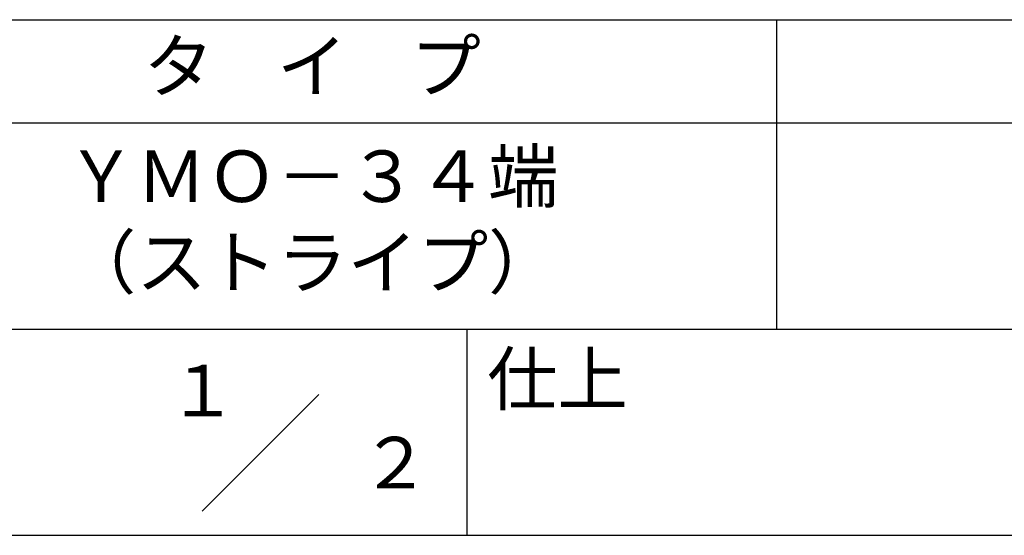
# Model space of a CAD drawing. Extents: x 0 to 420, y 0 to 594.
# Drawn here: x 236 to 332, y 85 to 135 of the extents above; entities that cross this region are included whole.
import ezdxf
from ezdxf.enums import TextEntityAlignment as Align

# ---------------------------------------------------------------- set-up
doc = ezdxf.new("R2010")
doc.units = 0
doc.header["$LTSCALE"] = 0.4
doc.layers.add('TITLE', color=7, linetype='CONTINUOUS')
doc.styles.get("Standard").update_dxf_attribs({"font": 'romans.shx', "bigfont": 'bigfont.shx'})

msp = doc.modelspace()

# ---------------------------------------------------------------- linework, layer by layer
at = {"layer": 'TITLE', "ltscale": 2}
for p, q in [((40, 135), (399.5, 135)), ((309.75, 135), (309.75, 105)), ((40, 125), (399.5, 125)), ((40, 105), (399.5, 105)), ((279.75, 105), (279.75, 85)), ((254.093146, 87.343146), (265.406854, 98.656854)), ((219.75, 85), (399.5, 85))]:
    msp.add_line(p, q, dxfattribs=at)

# ---------------------------------------------------------------- texts
at = {"layer": 'TITLE'}
for s, p in [('１', (254.122208, 96.53161)), ('\u3000\u3000２', (265.979351, 89.541135))]:
    msp.add_text(s, height=5, dxfattribs=at).set_placement(p, align=Align.CENTER)
at = {"layer": 'TITLE', "ltscale": 2, "char_height": 5}
for s, insert, width, attachment_point in [('タ    イ    プ', (264.75, 129.850994), 90, 5), ('仕上', (281.706637, 102.657593), 12.6846, 1)]:
    msp.add_mtext(s, dxfattribs=dict(at, insert=insert, width=width, attachment_point=attachment_point))
at = {"layer": 'TITLE', "insert": (264.75, 115), "char_height": 5, "width": 90, "attachment_point": 5}
msp.add_mtext('ＹＭＯ－３４端\\P（ストライプ）', dxfattribs=at)

doc.saveas('drawing.dxf')
